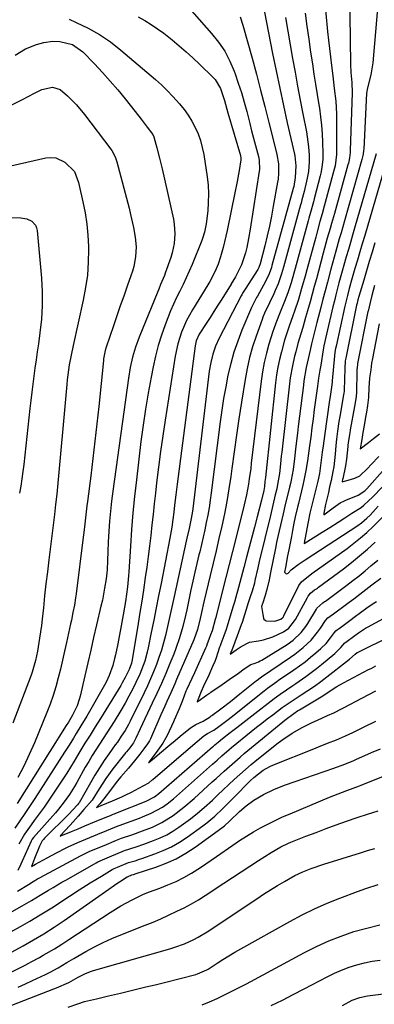
# Model space of a CAD drawing. Units: inches. Extents: x 1852097 to 1857390, y 405363 to 410783.
# Drawn here: x 1852587 to 1852718, y 407007 to 407371 of the extents above; entities that cross this region are included whole.
import ezdxf

# ---------------------------------------------------------------- set-up
doc = ezdxf.new("R2010")
doc.units = ezdxf.units.IN
doc.header["$MEASUREMENT"] = 0
doc.layers.add('7', color=7, linetype='Continuous')
doc.layers.add('8', color=7, linetype='Continuous')

msp = doc.modelspace()

# ---------------------------------------------------------------- linework, layer by layer
at = {"layer": '7', "color": 18}
for points in [[(1852675.23, 407384.79, 1856), (1852680.45, 407358.1, 1856), (1852681.73, 407351.68, 1856), (1852683.05, 407345.27, 1856), (1852684.44, 407338.87, 1856), (1852685.86, 407332.48, 1856), (1852688.49, 407320.93, 1856), (1852688.61, 407320.32, 1856), (1852688.93, 407317.83, 1856), (1852688.96, 407316.58, 1856), (1852688.77, 407312.31, 1856), (1852688.2, 407309.03, 1856), (1852687.99, 407308.26, 1856), (1852680.19, 407279.88, 1856), (1852679.97, 407279.11, 1856), (1852679.18, 407276.86, 1856), (1852677.81, 407273.98, 1856), (1852674.83, 407268.6, 1856), (1852674.55, 407268.08, 1856), (1852673.98, 407267.04, 1856), (1852672.92, 407264.93, 1856), (1852672.69, 407264.39, 1856), (1852669.15, 407256.03, 1856), (1852667.57, 407251.97, 1856), (1852666.16, 407247.86, 1856), (1852664.99, 407243.68, 1856), (1852663.97, 407239.44, 1856), (1852663.14, 407235.16, 1856), (1852662.37, 407230.86, 1856), (1852661.7, 407226.55, 1856), (1852661.1, 407222.23, 1856), (1852657.8, 407196.04, 1856), (1852657.42, 407193.3, 1856), (1852657, 407190.56, 1856), (1852656.51, 407187.83, 1856), (1852655.98, 407185.11, 1856), (1852655.41, 407182.4, 1856), (1852654.81, 407179.69, 1856), (1852654.19, 407176.99, 1856), (1852653.55, 407174.29, 1856), (1852653.3, 407173.22, 1856), (1852652.53, 407169.99, 1856), (1852651.78, 407166.75, 1856), (1852651.05, 407163.51, 1856), (1852650.34, 407160.27, 1856), (1852648.78, 407152.95, 1856), (1852648.32, 407150.87, 1856), (1852647.31, 407146.73, 1856), (1852646.16, 407142.63, 1856), (1852644.79, 407138.6, 1856), (1852644.02, 407136.61, 1856), (1852642.6, 407133.13, 1856), (1852641.05, 407129.42, 1856), (1852639.46, 407125.74, 1856), (1852637.8, 407122.08, 1856), (1852636.1, 407118.45, 1856), (1852631.59, 407109, 1856), (1852630, 407105.6, 1856), (1852629.18, 407103.84, 1856), (1852628.85, 407103.34, 1856), (1852627.85, 407102.05, 1856), (1852626.56, 407100.51, 1856), (1852626.22, 407100.12, 1856), (1852626.01, 407099.86, 1856), (1852625.9, 407099.72, 1856), (1852621.55, 407094.22, 1856), (1852618.91, 407090.65, 1856), (1852616.5, 407086.92, 1856), (1852613.89, 407082.68, 1856), (1852610.9, 407079.28, 1856), (1852608.71, 407076.83, 1856), (1852605.78, 407073.56, 1856), (1852603.84, 407071.39, 1856), (1852602.39, 407069.77, 1856), (1852602.25, 407069.62, 1856), (1852602.18, 407069.54, 1856), (1852602.09, 407069.43, 1856), (1852602.41, 407069.56, 1856), (1852606.27, 407071.15, 1856), (1852608.72, 407072.17, 1856), (1852611.25, 407073.22, 1856), (1852614.83, 407074.71, 1856), (1852618.66, 407076.29, 1856), (1852620.65, 407077.12, 1856), (1852621.64, 407077.52, 1856), (1852622.14, 407077.72, 1856), (1852622.63, 407077.92, 1856), (1852633.86, 407082.39, 1856), (1852636.9, 407083.92, 1856), (1852638.49, 407085.15, 1856), (1852658.29, 407102.36, 1856), (1852658.59, 407102.62, 1856), (1852659.18, 407103.13, 1856), (1852660.38, 407104.15, 1856), (1852661.97, 407105.43, 1856), (1852664.83, 407107.69, 1856), (1852667.23, 407109.53, 1856), (1852670.59, 407112.11, 1856), (1852673.94, 407114.71, 1856), (1852679.91, 407119.34, 1856), (1852681.02, 407120.18, 1856), (1852683.28, 407121.83, 1856), (1852685.57, 407123.42, 1856), (1852687.88, 407124.99, 1856), (1852689.04, 407125.78, 1856), (1852692.74, 407128.31, 1856), (1852696.62, 407131.21, 1856), (1852698.51, 407132.73, 1856), (1852703.4, 407136.77, 1856), (1852705.53, 407138.98, 1856), (1852707.03, 407140.69, 1856), (1852707.41, 407140.95, 1856), (1852710.73, 407143.41, 1856), (1852712.04, 407144.37, 1856), (1852714.73, 407146.16, 1856), (1852715.44, 407146.56, 1856), (1852731.56, 407155.27, 1856)], [(1852708.76, 407381.48, 1848), (1852709.09, 407353.98, 1848), (1852709.23, 407351.07, 1848), (1852709.58, 407347.39, 1848), (1852709.72, 407343.49, 1848), (1852709.02, 407322.27, 1848), (1852708.99, 407321.6, 1848), (1852708.77, 407319.58, 1848), (1852708.52, 407318.25, 1848), (1852708.37, 407317.59, 1848), (1852708.2, 407316.94, 1848), (1852703.21, 407299.04, 1848), (1852702.18, 407295.39, 1848), (1852701.65, 407293.56, 1848), (1852700.6, 407289.91, 1848), (1852699.58, 407286.25, 1848), (1852699.08, 407284.42, 1848), (1852697.34, 407277.83, 1848), (1852696.58, 407274.98, 1848), (1852695.8, 407272.12, 1848), (1852695.01, 407269.27, 1848), (1852694.22, 407266.42, 1848), (1852693.3, 407263.18, 1848), (1852692.6, 407260.73, 1848), (1852691.53, 407257.07, 1848), (1852690.8, 407254.63, 1848), (1852689.79, 407251.15, 1848), (1852688.95, 407248.01, 1848), (1852688.55, 407246.42, 1848), (1852687.74, 407242.93, 1848), (1852686.94, 407238.44, 1848), (1852686.64, 407236.18, 1848), (1852683.78, 407211.05, 1848), (1852683.62, 407209.6, 1848), (1852683.3, 407206.69, 1848), (1852682.93, 407203.13, 1848), (1852682.28, 407199.13, 1848), (1852681.93, 407197.55, 1848), (1852681.41, 407195.31, 1848), (1852680.51, 407191.5, 1848), (1852679.6, 407187.7, 1848), (1852675.49, 407170.7, 1848), (1852674.95, 407168.36, 1848), (1852673.93, 407163.67, 1848), (1852673.75, 407162.73, 1848), (1852672.9, 407159.77, 1848), (1852672.21, 407157.75, 1848), (1852671.7, 407156.22, 1848), (1852671.46, 407155.45, 1848), (1852669.16, 407148.27, 1848), (1852668.87, 407147.4, 1848), (1852667.42, 407143.29, 1848), (1852665.61, 407138.65, 1848), (1852664.76, 407136.55, 1848), (1852666.96, 407138.1, 1848), (1852668.83, 407139.41, 1848), (1852671.94, 407140.95, 1848), (1852675.24, 407141.46, 1848), (1852677.04, 407141.82, 1848), (1852680.51, 407142.92, 1848), (1852684.5, 407144.85, 1848), (1852686.44, 407146.19, 1848), (1852688.85, 407149.31, 1848), (1852693.33, 407157.48, 1848), (1852693.57, 407157.9, 1848), (1852694.46, 407159.05, 1848), (1852695.9, 407160.22, 1848), (1852696.66, 407160.7, 1848), (1852697.03, 407160.95, 1848), (1852697.39, 407161.21, 1848), (1852706.54, 407168.02, 1848), (1852709.56, 407170.35, 1848), (1852712.52, 407172.76, 1848), (1852715.38, 407175.27, 1848), (1852718.19, 407177.86, 1848)], [(1852719.37, 407377.45, 1846), (1852717.4, 407354.66, 1846), (1852716.67, 407350.14, 1846), (1852715.35, 407345.34, 1846), (1852715.07, 407343.45, 1846), (1852714, 407322.82, 1846), (1852713.97, 407322.33, 1846), (1852713.79, 407320.88, 1846), (1852713.61, 407319.92, 1846), (1852713.49, 407319.45, 1846), (1852713.37, 407318.97, 1846), (1852706.93, 407296.34, 1846), (1852705.65, 407291.88, 1846), (1852705, 407289.65, 1846), (1852703.7, 407285.19, 1846), (1852702.46, 407280.72, 1846), (1852701.86, 407278.47, 1846), (1852700.61, 407273.67, 1846), (1852699.8, 407270.58, 1846), (1852698.99, 407267.48, 1846), (1852698.18, 407264.38, 1846), (1852696.75, 407258.9, 1846), (1852696.5, 407257.92, 1846), (1852696, 407255.96, 1846), (1852695.27, 407253.01, 1846), (1852694.81, 407251.04, 1846), (1852694.26, 407248.68, 1846), (1852693.54, 407245.46, 1846), (1852692.85, 407242.24, 1846), (1852692, 407237.38, 1846), (1852691.77, 407235.75, 1846), (1852689.91, 407220.51, 1846), (1852689.61, 407218.1, 1846), (1852689.05, 407213.26, 1846), (1852688.53, 407208.65, 1846), (1852688, 407204.7, 1846), (1852687.29, 407200.77, 1846), (1852687.01, 407199.47, 1846), (1852686.71, 407198.18, 1846), (1852685, 407191.1, 1846), (1852684.33, 407188.32, 1846), (1852683.32, 407184.12, 1846), (1852682.35, 407179.91, 1846), (1852681.9, 407177.79, 1846), (1852681.46, 407175.68, 1846), (1852679.65, 407166.65, 1846), (1852679.11, 407163.93, 1846), (1852678.33, 407160.35, 1846), (1852677.69, 407158.14, 1846), (1852676.7, 407155.17, 1846), (1852676.63, 407154.97, 1846), (1852676.56, 407154.77, 1846), (1852676.49, 407154.56, 1846), (1852676.35, 407154.16, 1846), (1852676.88, 407151.16, 1846), (1852677.1, 407149.89, 1846), (1852677.24, 407149.51, 1846), (1852677.65, 407149.05, 1846), (1852678.02, 407148.89, 1846), (1852681.2, 407148.72, 1846), (1852683.51, 407149.45, 1846), (1852684.3, 407150.24, 1846), (1852684.42, 407150.44, 1846), (1852684.53, 407150.64, 1846), (1852690.11, 407161.84, 1846), (1852691.04, 407163.28, 1846), (1852694.9, 407166.26, 1846), (1852707.87, 407175.56, 1846), (1852710.37, 407177.44, 1846), (1852712.81, 407179.41, 1846), (1852715.16, 407181.48, 1846), (1852717.45, 407183.63, 1846), (1852721.1, 407187.24, 1846)], [(1852692.45, 407372.98, 1852), (1852693.08, 407368.18, 1852), (1852693.75, 407363.38, 1852), (1852694.45, 407358.58, 1852), (1852695.1, 407354.26, 1852), (1852695.68, 407350.48, 1852), (1852696.26, 407346.71, 1852), (1852696.85, 407342.94, 1852), (1852697.44, 407339.17, 1852), (1852697.66, 407337.84, 1852), (1852698.09, 407334.73, 1852), (1852698.45, 407331.61, 1852), (1852698.68, 407328.48, 1852), (1852698.84, 407325.35, 1852), (1852698.96, 407321.16, 1852), (1852698.94, 407319.07, 1852), (1852698.6, 407315.96, 1852), (1852698.2, 407313.91, 1852), (1852697.96, 407312.89, 1852), (1852695.78, 407304.43, 1852), (1852695.51, 407303.41, 1852), (1852694.38, 407299.37, 1852), (1852693.81, 407297.34, 1852), (1852693.53, 407296.33, 1852), (1852688.8, 407278.8, 1852), (1852688.3, 407277.01, 1852), (1852687.23, 407273.46, 1852), (1852686.02, 407269.85, 1852), (1852684.8, 407266.54, 1852), (1852683.22, 407262.64, 1852), (1852681.58, 407258.62, 1852), (1852680.84, 407256.58, 1852), (1852680.51, 407255.55, 1852), (1852679.07, 407250.9, 1852), (1852678.13, 407247.51, 1852), (1852677.32, 407244.1, 1852), (1852676.68, 407240.65, 1852), (1852676.18, 407237.18, 1852), (1852672.59, 407206.95, 1852), (1852672.35, 407205.02, 1852), (1852671.82, 407201.15, 1852), (1852671.54, 407199.21, 1852), (1852670.85, 407195.37, 1852), (1852669.98, 407191.57, 1852), (1852666.82, 407179.2, 1852), (1852665.6, 407174.42, 1852), (1852664.39, 407169.63, 1852), (1852663.18, 407164.85, 1852), (1852661.98, 407160.06, 1852), (1852659.5, 407150.11, 1852), (1852659.3, 407149.32, 1852), (1852658.15, 407145.18, 1852), (1852657.58, 407143.66, 1852), (1852656.96, 407141.92, 1852), (1852656.35, 407140.31, 1852), (1852656.02, 407139.52, 1852), (1852655.68, 407138.73, 1852), (1852651.69, 407129.73, 1852), (1852650.71, 407127.57, 1852), (1852648.77, 407123.6, 1852), (1852648.43, 407122.86, 1852), (1852647.17, 407119.5, 1852), (1852645.97, 407116.38, 1852), (1852644.13, 407112.24, 1852), (1852643.86, 407111.63, 1852), (1852641.54, 407106.57, 1852), (1852641.13, 407105.73, 1852), (1852639.93, 407103.75, 1852), (1852637.48, 407100.35, 1852), (1852634.85, 407096.73, 1852), (1852634.74, 407096.59, 1852), (1852634.85, 407096.66, 1852), (1852636.9, 407098.36, 1852), (1852638.74, 407099.9, 1852), (1852642.52, 407103.1, 1852), (1852644.53, 407104.78, 1852), (1852646.39, 407106.34, 1852), (1852650.14, 407109.4, 1852), (1852652.13, 407110.58, 1852), (1852654.88, 407111.85, 1852), (1852657.43, 407113.51, 1852), (1852657.81, 407113.78, 1852), (1852658, 407113.92, 1852), (1852661.38, 407116.44, 1852), (1852664.91, 407119.13, 1852), (1852668.39, 407121.88, 1852), (1852674.55, 407126.86, 1852), (1852674.76, 407127.03, 1852), (1852675.85, 407127.84, 1852), (1852676.3, 407128.15, 1852), (1852687.08, 407135.46, 1852), (1852688.67, 407136.59, 1852), (1852691.72, 407139.03, 1852), (1852694.63, 407141.78, 1852), (1852697.01, 407144.62, 1852), (1852698.09, 407146.14, 1852), (1852699.98, 407149.01, 1852), (1852700.79, 407149.95, 1852), (1852701.7, 407150.6, 1852), (1852702.17, 407150.92, 1852), (1852702.4, 407151.08, 1852), (1852708.65, 407155.73, 1852), (1852710.33, 407156.99, 1852), (1852713.66, 407159.55, 1852), (1852716.97, 407162.14, 1852), (1852720.35, 407164.61, 1852)], [(1852605.42, 407370.66, 1864), (1852608.04, 407369.53, 1864), (1852612.43, 407367.41, 1864), (1852616.66, 407365.04, 1864), (1852620.67, 407362.29, 1864), (1852624.51, 407359.29, 1864), (1852637.21, 407348.45, 1864), (1852639.44, 407346.46, 1864), (1852641.6, 407344.4, 1864), (1852643.68, 407342.25, 1864), (1852646.16, 407339.49, 1864), (1852647.8, 407337.44, 1864), (1852649.33, 407335.32, 1864), (1852650.69, 407333.09, 1864), (1852651.93, 407330.78, 1864), (1852652.98, 407328.38, 1864), (1852653.87, 407325.93, 1864), (1852654.53, 407323.41, 1864), (1852655.04, 407320.84, 1864), (1852656.28, 407312.6, 1864), (1852656.63, 407309.45, 1864), (1852656.81, 407306.29, 1864), (1852656.74, 407303.14, 1864), (1852656.5, 407299.98, 1864), (1852655.96, 407295.23, 1864), (1852655.36, 407292.12, 1864), (1852654.63, 407289.86, 1864), (1852654.34, 407289.13, 1864), (1852650.73, 407280.25, 1864), (1852649.68, 407277.77, 1864), (1852648.59, 407275.3, 1864), (1852647.44, 407272.86, 1864), (1852646.24, 407270.44, 1864), (1852645.06, 407268.02, 1864), (1852643.92, 407265.58, 1864), (1852642.86, 407263.1, 1864), (1852641.85, 407260.59, 1864), (1852640.87, 407258.05, 1864), (1852639.51, 407254.23, 1864), (1852638.29, 407250.37, 1864), (1852637.27, 407246.45, 1864), (1852636.39, 407242.49, 1864), (1852635.64, 407238.7, 1864), (1852634.56, 407232.8, 1864), (1852633.56, 407226.89, 1864), (1852632.7, 407220.96, 1864), (1852631.92, 407215.02, 1864), (1852630.24, 407200.85, 1864), (1852629.57, 407194.75, 1864), (1852628.96, 407188.63, 1864), (1852628.46, 407182.51, 1864), (1852628.02, 407176.38, 1864), (1852627.42, 407166.86, 1864), (1852627.32, 407165.49, 1864), (1852626.96, 407161.39, 1864), (1852626.63, 407158.67, 1864), (1852626.21, 407155.95, 1864), (1852625.39, 407151.08, 1864), (1852624.92, 407148.39, 1864), (1852624.43, 407145.69, 1864), (1852623.89, 407143.01, 1864), (1852623.33, 407140.33, 1864), (1852622.47, 407136.32, 1864), (1852622.18, 407134.98, 1864), (1852621.54, 407132.32, 1864), (1852620.17, 407128.63, 1864), (1852619.06, 407126.26, 1864), (1852618.44, 407125.11, 1864), (1852611.93, 407113.74, 1864), (1852609.73, 407110.07, 1864), (1852608.04, 407107.34, 1864), (1852607.01, 407105.64, 1864), (1852605.41, 407103.03, 1864), (1852603.78, 407100.44, 1864), (1852592.82, 407083.35, 1864), (1852591.62, 407081.5, 1864), (1852589.16, 407077.86, 1864), (1852587.22, 407075.1, 1864), (1852585.44, 407072.43, 1864)], [(1852630.93, 407371.6, 1862), (1852633.36, 407370.23, 1862), (1852635.72, 407368.73, 1862), (1852638.04, 407367.17, 1862), (1852640.29, 407365.52, 1862), (1852643.4, 407363.07, 1862), (1852646, 407360.9, 1862), (1852648.56, 407358.69, 1862), (1852651.05, 407356.41, 1862), (1852653.51, 407354.09, 1862), (1852658.44, 407349.32, 1862), (1852659.27, 407348.41, 1862), (1852661.22, 407345.12, 1862), (1852662.67, 407340.7, 1862), (1852663.92, 407336.21, 1862), (1852668.57, 407320.39, 1862), (1852668.63, 407320.18, 1862), (1852668.71, 407319.74, 1862), (1852668.73, 407318.86, 1862), (1852668.09, 407314.93, 1862), (1852667.36, 407310.8, 1862), (1852666.55, 407306.67, 1862), (1852663.66, 407292.72, 1862), (1852663.21, 407290.63, 1862), (1852662.2, 407286.48, 1862), (1852661.26, 407283.01, 1862), (1852660.39, 407280.34, 1862), (1852659.29, 407277.75, 1862), (1852657.33, 407274.02, 1862), (1852656.61, 407272.8, 1862), (1852650.94, 407263.57, 1862), (1852648.71, 407259.54, 1862), (1852646.88, 407255.32, 1862), (1852645.46, 407250.95, 1862), (1852644.51, 407246.45, 1862), (1852640.8, 407222.83, 1862), (1852639.93, 407217.06, 1862), (1852639.11, 407211.28, 1862), (1852638.37, 407205.49, 1862), (1852637.67, 407199.7, 1862), (1852637.23, 407195.87, 1862), (1852636.8, 407191.98, 1862), (1852636.36, 407188.09, 1862), (1852635.93, 407184.2, 1862), (1852635.51, 407180.31, 1862), (1852635.07, 407176.43, 1862), (1852634.6, 407172.54, 1862), (1852634.08, 407168.67, 1862), (1852633.52, 407164.79, 1862), (1852632.83, 407160.19, 1862), (1852632.19, 407156.08, 1862), (1852631.54, 407151.97, 1862), (1852630.87, 407147.86, 1862), (1852628.65, 407134.48, 1862), (1852628.39, 407133.26, 1862), (1852627.61, 407130.89, 1862), (1852626.11, 407127.91, 1862), (1852625.01, 407125.97, 1862), (1852624.44, 407125.01, 1862), (1852616.94, 407112.78, 1862), (1852615.07, 407109.74, 1862), (1852613.16, 407106.73, 1862), (1852611.26, 407103.71, 1862), (1852609.42, 407100.65, 1862), (1852607.27, 407097.04, 1862), (1852605.92, 407094.83, 1862), (1852604.53, 407092.65, 1862), (1852603.12, 407090.47, 1862), (1852599.69, 407085.29, 1862), (1852597.96, 407082.72, 1862), (1852596.2, 407080.18, 1862), (1852594.41, 407077.66, 1862), (1852592.58, 407075.17, 1862), (1852591.43, 407073.62, 1862), (1852589.02, 407070.13, 1862), (1852586.87, 407066.47, 1862)], [(1852668.45, 407371.62, 1858), (1852669.45, 407368.52, 1858), (1852672.84, 407356.28, 1858), (1852674.45, 407350.38, 1858), (1852676.03, 407344.47, 1858), (1852677.55, 407338.55, 1858), (1852679.05, 407332.62, 1858), (1852681.57, 407322.42, 1858), (1852681.96, 407320.75, 1858), (1852682.58, 407317.36, 1858), (1852682.64, 407313.98, 1858), (1852682.44, 407311.73, 1858), (1852682.27, 407310.62, 1858), (1852680.67, 407301.71, 1858), (1852679.97, 407298.05, 1858), (1852679.23, 407294.4, 1858), (1852678.4, 407290.77, 1858), (1852677.53, 407287.14, 1858), (1852675.86, 407280.47, 1858), (1852675.37, 407279.12, 1858), (1852675.09, 407278.61, 1858), (1852674.94, 407278.37, 1858), (1852670.29, 407271.17, 1858), (1852669.37, 407269.67, 1858), (1852669.03, 407269.05, 1858), (1852668.86, 407268.74, 1858), (1852660.71, 407253.02, 1858), (1852659.4, 407250.14, 1858), (1852658.37, 407247.14, 1858), (1852657.61, 407244.06, 1858), (1852657.11, 407240.93, 1858), (1852651, 407190.16, 1858), (1852650.88, 407189.25, 1858), (1852650.42, 407186.54, 1858), (1852649.64, 407182.95, 1858), (1852648.8, 407179.34, 1858), (1852648.57, 407178.26, 1858), (1852644.18, 407157.8, 1858), (1852643.46, 407154.49, 1858), (1852642.72, 407151.18, 1858), (1852641.96, 407147.88, 1858), (1852641.18, 407144.58, 1858), (1852640.92, 407143.5, 1858), (1852640.21, 407140.76, 1858), (1852639.43, 407138.05, 1858), (1852638.55, 407135.37, 1858), (1852637.59, 407132.71, 1858), (1852636.55, 407130.08, 1858), (1852635.46, 407127.48, 1858), (1852634.29, 407124.9, 1858), (1852633.08, 407122.35, 1858), (1852627.88, 407111.82, 1858), (1852627.29, 407110.68, 1858), (1852626.03, 407108.45, 1858), (1852624.65, 407106.28, 1858), (1852623.21, 407104.16, 1858), (1852622.46, 407103.11, 1858), (1852620.21, 407099.98, 1858), (1852618.37, 407097.34, 1858), (1852616.6, 407094.67, 1858), (1852614.91, 407091.93, 1858), (1852613.29, 407089.16, 1858), (1852609.12, 407081.76, 1858), (1852608.92, 407081.44, 1858), (1852608.51, 407080.98, 1858), (1852605.25, 407077.42, 1858), (1852596.53, 407068.87, 1858), (1852596.37, 407068.72, 1858), (1852596.07, 407068.4, 1858), (1852595.52, 407067.73, 1858), (1852594.49, 407065.73, 1858), (1852592.68, 407061.15, 1858), (1852591.53, 407058.21, 1858), (1852592.99, 407059.08, 1858), (1852595.69, 407060.61, 1858), (1852597.58, 407061.58, 1858), (1852598.68, 407062.16, 1858), (1852603.88, 407064.88, 1858), (1852605.04, 407065.47, 1858), (1852608.64, 407067.09, 1858), (1852613.02, 407068.91, 1858), (1852616.05, 407070.17, 1858), (1852619.29, 407071.51, 1858), (1852622.23, 407072.72, 1858), (1852623.85, 407073.36, 1858), (1852631.34, 407076.13, 1858), (1852632.44, 407076.55, 1858), (1852635.73, 407077.87, 1858), (1852639.84, 407080.14, 1858), (1852641.57, 407081.38, 1858), (1852643.91, 407083.23, 1858), (1852645.04, 407084.21, 1858), (1852658.23, 407095.95, 1858), (1852659.99, 407097.51, 1858), (1852661.75, 407099.08, 1858), (1852664.42, 407101.38, 1858), (1852665.33, 407102.13, 1858), (1852672.5, 407108.01, 1858), (1852674.46, 407109.6, 1858), (1852676.44, 407111.17, 1858), (1852678.44, 407112.72, 1858), (1852680.46, 407114.24, 1858), (1852684.01, 407116.86, 1858), (1852687.26, 407119.13, 1858), (1852691.02, 407121.59, 1858), (1852693.43, 407123.18, 1858), (1852695.82, 407124.79, 1858), (1852698.15, 407126.48, 1858), (1852699.3, 407127.36, 1858), (1852708.73, 407134.72, 1858), (1852710.87, 407136.59, 1858), (1852711.61, 407137.11, 1858), (1852712, 407137.34, 1858), (1852712.21, 407137.45, 1858), (1852735.84, 407149.14, 1858)], [(1852685.21, 407371.3, 1854), (1852687.82, 407356.25, 1854), (1852688.73, 407351.11, 1854), (1852689.65, 407345.99, 1854), (1852690.61, 407340.87, 1854), (1852691.59, 407335.75, 1854), (1852692.88, 407329.15, 1854), (1852693.19, 407327.33, 1854), (1852693.66, 407323.67, 1854), (1852693.88, 407320.58, 1854), (1852693.93, 407318.14, 1854), (1852693.63, 407314.51, 1854), (1852693.22, 407312.11, 1854), (1852692.97, 407310.92, 1854), (1852692.07, 407307.12, 1854), (1852691.26, 407304.1, 1854), (1852690.92, 407302.9, 1854), (1852690.76, 407302.3, 1854), (1852684.5, 407279.32, 1854), (1852683.75, 407276.79, 1854), (1852682.43, 407273.06, 1854), (1852681.41, 407270.62, 1854), (1852680.86, 407269.42, 1854), (1852679.28, 407266.09, 1854), (1852677.5, 407262.32, 1854), (1852676.86, 407260.78, 1854), (1852676.57, 407260, 1854), (1852674.34, 407253.79, 1854), (1852673.06, 407249.88, 1854), (1852671.93, 407245.92, 1854), (1852671.03, 407241.91, 1854), (1852670.28, 407237.86, 1854), (1852668.96, 407229.46, 1854), (1852668.03, 407223.37, 1854), (1852667.12, 407217.27, 1854), (1852666.25, 407211.17, 1854), (1852665.4, 407205.06, 1854), (1852665, 407202.1, 1854), (1852664.31, 407197.48, 1854), (1852663.54, 407192.88, 1854), (1852662.66, 407188.3, 1854), (1852661.69, 407183.74, 1854), (1852660.66, 407179.19, 1854), (1852659.61, 407174.64, 1854), (1852658.54, 407170.09, 1854), (1852657.45, 407165.55, 1854), (1852655.24, 407156.4, 1854), (1852654.85, 407154.73, 1854), (1852654.46, 407153.07, 1854), (1852653.73, 407149.74, 1854), (1852652.76, 407145.62, 1854), (1852651.4, 407141.8, 1854), (1852645.05, 407127.19, 1854), (1852644.34, 407125.56, 1854), (1852642.89, 407122.3, 1854), (1852641.44, 407119.06, 1854), (1852640.71, 407117.44, 1854), (1852639.28, 407114.18, 1854), (1852635.38, 407105.29, 1854), (1852635.27, 407105.05, 1854), (1852635.03, 407104.58, 1854), (1852634.33, 407103.46, 1854), (1852632.99, 407101.6, 1854), (1852631.53, 407099.65, 1854), (1852629.56, 407097.25, 1854), (1852627.3, 407094.56, 1854), (1852624.53, 407091.27, 1854), (1852623.2, 407089.7, 1854), (1852621.03, 407086.91, 1854), (1852618.28, 407083.16, 1854), (1852617.17, 407081.91, 1854), (1852616.73, 407081.42, 1854), (1852616.51, 407081.17, 1854), (1852615.5, 407080.03, 1854), (1852617.2, 407080.74, 1854), (1852621.41, 407082.5, 1854), (1852624.86, 407083.99, 1854), (1852626.12, 407084.56, 1854), (1852628.43, 407085.71, 1854), (1852631.17, 407087.19, 1854), (1852634.76, 407089.16, 1854), (1852635.97, 407090.06, 1854), (1852636.21, 407090.27, 1854), (1852636.34, 407090.37, 1854), (1852651.86, 407103.7, 1854), (1852652.59, 407104.32, 1854), (1852655.1, 407106.43, 1854), (1852656.47, 407107.31, 1854), (1852658.72, 407108.57, 1854), (1852660.6, 407109.86, 1854), (1852664.08, 407112.43, 1854), (1852665.22, 407113.32, 1854), (1852677.28, 407123.06, 1854), (1852678.59, 407124.08, 1854), (1852681.96, 407126.5, 1854), (1852682.64, 407126.97, 1854), (1852688.29, 407130.79, 1854), (1852690.39, 407132.26, 1854), (1852692.44, 407133.79, 1854), (1852694.44, 407135.39, 1854), (1852696.39, 407137.05, 1854), (1852698.26, 407138.69, 1854), (1852700.13, 407140.54, 1854), (1852701.77, 407142.59, 1854), (1852703.19, 407144.56, 1854), (1852703.77, 407145.22, 1854), (1852704.41, 407145.68, 1854), (1852704.75, 407145.9, 1854), (1852704.91, 407146.02, 1854), (1852709.41, 407149.36, 1854), (1852710.55, 407150.22, 1854), (1852712.84, 407151.92, 1854), (1852715.14, 407153.62, 1854), (1852717.51, 407155.21, 1854), (1852718.72, 407155.96, 1854)], [(1852585.49, 407357.38, 1866), (1852589.31, 407359.71, 1866), (1852593.45, 407361.4, 1866), (1852596.17, 407362.16, 1866), (1852599.43, 407362.56, 1866), (1852602.01, 407362.49, 1866), (1852606.63, 407361.34, 1866), (1852610.51, 407358.61, 1866), (1852614.8, 407354.18, 1866), (1852617.74, 407351.06, 1866), (1852620.62, 407347.88, 1866), (1852623.39, 407344.61, 1866), (1852626.11, 407341.29, 1866), (1852629.76, 407336.68, 1866), (1852632.01, 407333.8, 1866), (1852634.23, 407330.89, 1866), (1852636.29, 407328.14, 1866), (1852636.7, 407327.37, 1866), (1852637.8, 407323.31, 1866), (1852638.78, 407319.43, 1866), (1852639.69, 407315.53, 1866), (1852643.89, 407296.92, 1866), (1852644.21, 407295.15, 1866), (1852644.45, 407291.59, 1866), (1852644.16, 407288.01, 1866), (1852643.41, 407284.5, 1866), (1852642.88, 407282.78, 1866), (1852640.87, 407277.02, 1866), (1852640.56, 407276.16, 1866), (1852639.17, 407272.81, 1866), (1852638.45, 407271.13, 1866), (1852638.11, 407270.29, 1866), (1852631.23, 407253.48, 1866), (1852629.87, 407249.81, 1866), (1852628.77, 407246.06, 1866), (1852627.9, 407242.24, 1866), (1852627.26, 407238.38, 1866), (1852621.49, 407196.61, 1866), (1852621.03, 407192.93, 1866), (1852620.63, 407189.25, 1866), (1852620.32, 407185.55, 1866), (1852620.07, 407181.85, 1866), (1852619.85, 407177.83, 1866), (1852619.69, 407174.44, 1866), (1852619.58, 407171.04, 1866), (1852619.4, 407167.65, 1866), (1852619.03, 407164.28, 1866), (1852618.52, 407160.92, 1866), (1852617.68, 407156.48, 1866), (1852617.18, 407154.27, 1866), (1852615.53, 407147.37, 1866), (1852614.43, 407142.69, 1866), (1852613.38, 407138, 1866), (1852612.33, 407133.31, 1866), (1852611.26, 407128.62, 1866), (1852609.52, 407121.07, 1866), (1852609.19, 407119.84, 1866), (1852608.35, 407117.46, 1866), (1852606.69, 407114.02, 1866), (1852605.16, 407111.51, 1866), (1852604.36, 407110.22, 1866), (1852586.31, 407081.46, 1866)], [(1852558.75, 407326.33, 1868), (1852588.69, 407341.36, 1868), (1852590.11, 407342.07, 1868), (1852592.95, 407343.51, 1868), (1852595.34, 407344.74, 1868), (1852599.29, 407345.62, 1868), (1852602.11, 407344.73, 1868), (1852604.82, 407342.38, 1868), (1852608.1, 407339.08, 1868), (1852611.08, 407335.51, 1868), (1852620.85, 407322.76, 1868), (1852621.22, 407322.23, 1868), (1852622.45, 407319.96, 1868), (1852623.07, 407318.11, 1868), (1852627.52, 407301, 1868), (1852628.1, 407298.64, 1868), (1852629.12, 407293.9, 1868), (1852629.75, 407290.33, 1868), (1852630.09, 407286.71, 1868), (1852629.9, 407283.09, 1868), (1852629.24, 407279.5, 1868), (1852628.75, 407277.75, 1868), (1852628.19, 407276.01, 1868), (1852626.83, 407272.21, 1868), (1852625.54, 407268.58, 1868), (1852624.26, 407264.94, 1868), (1852623, 407261.3, 1868), (1852621.76, 407257.66, 1868), (1852619.09, 407249.8, 1868), (1852618.73, 407248.59, 1868), (1852618.24, 407246.11, 1868), (1852618.16, 407245.49, 1868), (1852618.09, 407244.86, 1868), (1852616.33, 407227.85, 1868), (1852615.64, 407221.47, 1868), (1852614.94, 407215.09, 1868), (1852614.19, 407208.72, 1868), (1852613.41, 407202.35, 1868), (1852612.23, 407192.9, 1868), (1852612.02, 407191.25, 1868), (1852611.63, 407187.96, 1868), (1852611.25, 407184.67, 1868), (1852610.86, 407181.38, 1868), (1852610.65, 407179.73, 1868), (1852608.01, 407158.75, 1868), (1852607.82, 407157.36, 1868), (1852607.37, 407154.61, 1868), (1852606.83, 407151.87, 1868), (1852606.26, 407149.13, 1868), (1852605.96, 407147.77, 1868), (1852604.46, 407140.91, 1868), (1852603.72, 407137.62, 1868), (1852602.97, 407134.33, 1868), (1852602.2, 407131.05, 1868), (1852601.41, 407127.77, 1868), (1852600.54, 407124.52, 1868), (1852599.57, 407121.3, 1868), (1852598.46, 407118.13, 1868), (1852597.25, 407114.99, 1868), (1852592.65, 407103.84, 1868), (1852590.75, 407099.51, 1868), (1852588.74, 407095.23, 1868), (1852586.55, 407091.04, 1868)], [(1852723.76, 407323.06, 1842), (1852714.37, 407290.93, 1842), (1852713.48, 407287.9, 1842), (1852712.58, 407284.87, 1842), (1852711.69, 407281.84, 1842), (1852710.79, 407278.81, 1842), (1852709.75, 407275.34, 1842), (1852708.66, 407271.45, 1842), (1852707.99, 407268.83, 1842), (1852707.07, 407264.9, 1842), (1852703.8, 407250.15, 1842), (1852703.61, 407249.25, 1842), (1852703.38, 407247.89, 1842), (1852703.22, 407246.53, 1842), (1852702.4, 407237.4, 1842), (1852702.34, 407236.8, 1842), (1852702.12, 407235.02, 1842), (1852701.73, 407232.47, 1842), (1852701.27, 407229.33, 1842), (1852699.66, 407217.96, 1842), (1852699.03, 407213.38, 1842), (1852698.74, 407211.08, 1842), (1852698.12, 407206.18, 1842), (1852697.68, 407203.22, 1842), (1852697.1, 407200.29, 1842), (1852696.87, 407199.31, 1842), (1852696.64, 407198.35, 1842), (1852694.4, 407189.54, 1842), (1852694.18, 407188.59, 1842), (1852693.57, 407185.35, 1842), (1852693.08, 407182.83, 1842), (1852692.43, 407179.42, 1842), (1852692.24, 407178.4, 1842), (1852692.04, 407177.39, 1842), (1852695.38, 407179.47, 1842), (1852698.72, 407181.55, 1842), (1852701.51, 407183.28, 1842), (1852704.6, 407185.21, 1842), (1852707.08, 407186.77, 1842), (1852709.68, 407188.55, 1842), (1852713.09, 407190.62, 1842), (1852714.08, 407191.46, 1842), (1852717.32, 407194.55, 1842), (1852720.86, 407198.08, 1842)], [(1852718.56, 407321.02, 1844), (1852710.65, 407293.64, 1844), (1852709.88, 407291.01, 1844), (1852709.12, 407288.37, 1844), (1852708.35, 407285.74, 1844), (1852707.57, 407283.11, 1844), (1852706.67, 407280.03, 1844), (1852706.05, 407277.84, 1844), (1852704.88, 407273.45, 1844), (1852703.76, 407269.04, 1844), (1852703.21, 407266.84, 1844), (1852702.67, 407264.63, 1844), (1852700.25, 407254.55, 1844), (1852699.32, 407250.21, 1844), (1852699.07, 407248.75, 1844), (1852698.16, 407243.18, 1844), (1852697.84, 407241.23, 1844), (1852697.36, 407238.29, 1844), (1852696.93, 407235.35, 1844), (1852696.24, 407230.23, 1844), (1852695.78, 407226.81, 1844), (1852695.33, 407223.39, 1844), (1852694.89, 407219.96, 1844), (1852694.47, 407216.54, 1844), (1852694.07, 407213.34, 1844), (1852693.59, 407209.7, 1844), (1852693.32, 407207.88, 1844), (1852692.72, 407204.25, 1844), (1852691.99, 407200.64, 1844), (1852691.59, 407198.85, 1844), (1852689.98, 407192.14, 1844), (1852689.78, 407191.31, 1844), (1852688.73, 407187.18, 1844), (1852688.29, 407184.88, 1844), (1852687.77, 407182.18, 1844), (1852687.34, 407179.95, 1844), (1852686.98, 407178.11, 1844), (1852686.39, 407175.02, 1844), (1852685.97, 407172.86, 1844), (1852685.14, 407168.51, 1844), (1852684.8, 407166.8, 1844), (1852685.26, 407166.36, 1844), (1852685.71, 407166.18, 1844), (1852686.15, 407166.38, 1844), (1852687.32, 407167.6, 1844), (1852689.82, 407169.65, 1844), (1852692.42, 407171.29, 1844), (1852711.79, 407183.97, 1844), (1852713.19, 407184.97, 1844), (1852715.16, 407186.65, 1844), (1852716.38, 407187.86, 1844), (1852719.38, 407191.09, 1844)], [(1852551.51, 407298.84, 1872), (1852587.69, 407297.51, 1872), (1852589.79, 407297.13, 1872), (1852591.69, 407296.18, 1872), (1852593.07, 407294.69, 1872), (1852593.46, 407293.77, 1872), (1852593.69, 407292.76, 1872), (1852595.21, 407275.15, 1872), (1852595.47, 407270.12, 1872), (1852595.5, 407265.09, 1872), (1852595.2, 407260.07, 1872), (1852594.66, 407255.05, 1872), (1852594.09, 407250.98, 1872), (1852593.67, 407248.01, 1872), (1852593.25, 407245.03, 1872), (1852592.84, 407242.05, 1872), (1852592.43, 407239.08, 1872), (1852592.03, 407236.1, 1872), (1852591.65, 407233.12, 1872), (1852591.29, 407230.13, 1872), (1852590.96, 407227.15, 1872), (1852588.75, 407206.53, 1872), (1852588.42, 407203.87, 1872), (1852588.05, 407201.21, 1872), (1852587.6, 407198.56, 1872), (1852587.1, 407195.92, 1872)], [(1852718.04, 407272.48, 1838), (1852716.99, 407268.79, 1838), (1852716.34, 407266.29, 1838), (1852715.61, 407263.06, 1838), (1852715.57, 407262.87, 1838), (1852711.78, 407243.76, 1838), (1852711.75, 407243.63, 1838), (1852711.69, 407243.23, 1838), (1852711.58, 407242.39, 1838), (1852711.45, 407241.28, 1838), (1852711.43, 407240.95, 1838), (1852711.43, 407240.81, 1838), (1852711.43, 407240.66, 1838), (1852711.31, 407233.25, 1838), (1852711.18, 407231.41, 1838), (1852710.58, 407227.83, 1838), (1852709.05, 407219.24, 1838), (1852708.99, 407218.91, 1838), (1852708.91, 407218.42, 1838), (1852708.75, 407217.45, 1838), (1852708.32, 407214.6, 1838), (1852708.19, 407213.53, 1838), (1852708.14, 407213.11, 1838), (1852707.62, 407208.41, 1838), (1852707.26, 407206, 1838), (1852706.27, 407201.23, 1838), (1852706.22, 407201.03, 1838), (1852706.02, 407200.05, 1838), (1852706.92, 407200.33, 1838), (1852708.27, 407200.75, 1838), (1852710.7, 407201.5, 1838), (1852712.59, 407202.26, 1838), (1852715.41, 407205.07, 1838), (1852716.8, 407206.5, 1838), (1852719.54, 407209.39, 1838)], [(1852719.77, 407258.31, 1836), (1852717.09, 407244.91, 1836), (1852717.01, 407244.49, 1836), (1852716.91, 407243.86, 1836), (1852716.58, 407241.43, 1836), (1852716.19, 407238.48, 1836), (1852715.99, 407236.4, 1836), (1852715.91, 407235.05, 1836), (1852715.74, 407231.2, 1836), (1852715.38, 407228.23, 1836), (1852714.98, 407225.81, 1836), (1852714.67, 407223.98, 1836), (1852714.12, 407220.82, 1836), (1852713.7, 407218.31, 1836), (1852713.28, 407215.7, 1836), (1852712.74, 407212.21, 1836), (1852715.78, 407214.61, 1836), (1852717.67, 407216.11, 1836), (1852719.84, 407217.83, 1836)], [(1852584.39, 407041.62, 1862), (1852588.13, 407043.8, 1862), (1852591.51, 407045.77, 1862), (1852594.71, 407047.65, 1862), (1852597.89, 407049.55, 1862), (1852599.54, 407050.54, 1862), (1852602.78, 407052.44, 1862), (1852604.41, 407053.38, 1862), (1852615.38, 407059.62, 1862), (1852616, 407059.95, 1862), (1852620.35, 407061.85, 1862), (1852623.52, 407063.17, 1862), (1852624.94, 407063.75, 1862), (1852625.83, 407064.11, 1862), (1852630.1, 407065.51, 1862), (1852632.94, 407066.49, 1862), (1852636.55, 407067.81, 1862), (1852639.01, 407068.83, 1862), (1852641.4, 407069.98, 1862), (1852643.7, 407071.31, 1862), (1852645.93, 407072.77, 1862), (1852647.61, 407073.97, 1862), (1852650.2, 407075.89, 1862), (1852652.73, 407077.88, 1862), (1852655.17, 407079.98, 1862), (1852658.22, 407082.76, 1862), (1852660.23, 407084.66, 1862), (1852662.25, 407086.56, 1862), (1852664.27, 407088.46, 1862), (1852666.29, 407090.36, 1862), (1852668.33, 407092.23, 1862), (1852670.41, 407094.06, 1862), (1852672.53, 407095.84, 1862), (1852674.68, 407097.59, 1862), (1852682.54, 407103.8, 1862), (1852684.21, 407105.06, 1862), (1852687.68, 407107.4, 1862), (1852691.31, 407109.49, 1862), (1852695.04, 407111.38, 1862), (1852696.95, 407112.26, 1862), (1852700.7, 407113.92, 1862), (1852703.01, 407114.98, 1862), (1852706.03, 407116.51, 1862), (1852706.78, 407116.91, 1862), (1852713.33, 407120.39, 1862), (1852715.89, 407121.74, 1862), (1852718.46, 407123.09, 1862)], [(1852583.97, 407034.16, 1864), (1852587.46, 407036.09, 1864), (1852590.91, 407038.09, 1864), (1852594.82, 407040.42, 1864), (1852597.24, 407041.9, 1864), (1852599.65, 407043.42, 1864), (1852602.04, 407044.97, 1864), (1852609.18, 407049.65, 1864), (1852613.23, 407052.25, 1864), (1852617.33, 407054.75, 1864), (1852621.28, 407057.11, 1864), (1852622.02, 407057.48, 1864), (1852623.32, 407058.03, 1864), (1852627.36, 407059.69, 1864), (1852629.73, 407060.41, 1864), (1852631.38, 407060.95, 1864), (1852632.21, 407061.23, 1864), (1852636.98, 407062.88, 1864), (1852640.12, 407064.13, 1864), (1852643.17, 407065.55, 1864), (1852646.09, 407067.22, 1864), (1852648.92, 407069.07, 1864), (1852654.67, 407073.21, 1864), (1852656.23, 407074.38, 1864), (1852659.2, 407076.88, 1864), (1852662.01, 407079.57, 1864), (1852664.77, 407082.33, 1864), (1852666.13, 407083.71, 1864), (1852672.11, 407089.81, 1864), (1852673.5, 407091.13, 1864), (1852676.92, 407093.74, 1864), (1852679.4, 407095.15, 1864), (1852680.71, 407095.73, 1864), (1852695.67, 407101.69, 1864), (1852697.34, 407102.35, 1864), (1852700.68, 407103.68, 1864), (1852704.01, 407105.01, 1864), (1852707.3, 407106.44, 1864), (1852709.96, 407107.68, 1864), (1852714.22, 407109.73, 1864), (1852718.46, 407111.83, 1864)], [(1852584.14, 407026.68, 1866), (1852588.48, 407029.04, 1866), (1852592.35, 407031.2, 1866), (1852596.17, 407033.46, 1866), (1852599.92, 407035.83, 1866), (1852603.6, 407038.31, 1866), (1852623.43, 407052.22, 1866), (1852624, 407052.61, 1866), (1852626.81, 407054.4, 1866), (1852627.25, 407054.62, 1866), (1852628.49, 407055.13, 1866), (1852629.11, 407055.33, 1866), (1852630.09, 407055.62, 1866), (1852637.42, 407058.01, 1866), (1852641.24, 407059.45, 1866), (1852644.94, 407061.12, 1866), (1852648.47, 407063.13, 1866), (1852651.88, 407065.37, 1866), (1852661.71, 407072.51, 1866), (1852662.73, 407073.31, 1866), (1852664.61, 407075.12, 1866), (1852668.18, 407078.56, 1866), (1852670.72, 407080.66, 1866), (1852673.53, 407082.66, 1866), (1852677.09, 407084.86, 1866), (1852680.87, 407086.67, 1866), (1852684.78, 407088.22, 1866), (1852688.74, 407089.66, 1866), (1852703, 407094.58, 1866), (1852704.02, 407094.93, 1866), (1852706.05, 407095.67, 1866), (1852710.07, 407097.25, 1866), (1852711.06, 407097.68, 1866), (1852716.88, 407100.24, 1866), (1852720.16, 407101.66, 1866)], [(1852576.16, 407015.34, 1868), (1852588.24, 407021.39, 1868), (1852589.04, 407021.79, 1868), (1852590.62, 407022.63, 1868), (1852591.4, 407023.06, 1868), (1852594.5, 407024.74, 1868), (1852595.89, 407025.51, 1868), (1852599.99, 407027.92, 1868), (1852602.69, 407029.59, 1868), (1852605.36, 407031.31, 1868), (1852620.57, 407041.26, 1868), (1852624.55, 407043.73, 1868), (1852628.65, 407045.99, 1868), (1852632.88, 407048, 1868), (1852635.05, 407048.89, 1868), (1852638.82, 407050.28, 1868), (1852641.87, 407051.44, 1868), (1852644.86, 407052.74, 1868), (1852647.77, 407054.2, 1868), (1852650.58, 407055.85, 1868), (1852653.83, 407057.93, 1868), (1852657.78, 407060.56, 1868), (1852659.73, 407061.91, 1868), (1852665.79, 407066.17, 1868), (1852668.29, 407067.86, 1868), (1852670.81, 407069.49, 1868), (1852673.39, 407071.03, 1868), (1852676.01, 407072.51, 1868), (1852678.67, 407073.91, 1868), (1852681.36, 407075.26, 1868), (1852684.09, 407076.52, 1868), (1852686.85, 407077.72, 1868), (1852701.36, 407083.8, 1868), (1852704.59, 407085.1, 1868), (1852707.84, 407086.32, 1868), (1852712.46, 407088.01, 1868), (1852713.13, 407088.28, 1868), (1852730.71, 407095.42, 1868)], [(1852570.27, 407001.67, 1872), (1852599.76, 407013.12, 1872), (1852600.72, 407013.5, 1872), (1852605.27, 407015.47, 1872), (1852607.93, 407016.95, 1872), (1852608.78, 407017.42, 1872), (1852611.25, 407018.68, 1872), (1852613.35, 407019.52, 1872), (1852614.43, 407019.86, 1872), (1852642.58, 407027.93, 1872), (1852644.38, 407028.49, 1872), (1852647.92, 407029.8, 1872), (1852651.36, 407031.37, 1872), (1852653.03, 407032.24, 1872), (1852656.26, 407034.21, 1872), (1852674.56, 407046.39, 1872), (1852677.09, 407048.04, 1872), (1852679.64, 407049.65, 1872), (1852682.22, 407051.22, 1872), (1852684.82, 407052.75, 1872), (1852688.63, 407054.91, 1872), (1852691.6, 407056.33, 1872), (1852694.67, 407057.55, 1872), (1852699.37, 407059.14, 1872), (1852712.77, 407063.31, 1872), (1852715.46, 407064.12, 1872), (1852718.15, 407064.89, 1872)], [(1852605.12, 407006.4, 1874), (1852608.62, 407007.66, 1874), (1852611.1, 407008.49, 1874), (1852615.55, 407009.5, 1874), (1852619.99, 407010.52, 1874), (1852624.42, 407011.57, 1874), (1852626.87, 407012.16, 1874), (1852630.3, 407012.99, 1874), (1852633.73, 407013.83, 1874), (1852637.16, 407014.68, 1874), (1852640.59, 407015.54, 1874), (1852652.13, 407018.46, 1874), (1852652.73, 407018.63, 1874), (1852656.16, 407020.14, 1874), (1852656.7, 407020.46, 1874), (1852659.96, 407022.58, 1874), (1852662.12, 407023.96, 1874), (1852664.31, 407025.31, 1874), (1852666.52, 407026.62, 1874), (1852668.75, 407027.9, 1874), (1852686.84, 407038.02, 1874), (1852691.32, 407040.41, 1874), (1852695.87, 407042.66, 1874), (1852700.52, 407044.7, 1874), (1852705.23, 407046.62, 1874), (1852711.74, 407049.1, 1874), (1852714.75, 407050.19, 1874), (1852719.4, 407051.67, 1874)], [(1852654.43, 407007.28, 1876), (1852657.22, 407008.41, 1876), (1852659.97, 407009.63, 1876), (1852662.7, 407010.93, 1876), (1852665.4, 407012.27, 1876), (1852668.09, 407013.64, 1876), (1852670.76, 407015.05, 1876), (1852692.16, 407026.57, 1876), (1852696.6, 407028.79, 1876), (1852701.1, 407030.84, 1876), (1852705.72, 407032.63, 1876), (1852710.41, 407034.25, 1876), (1852715.18, 407035.57, 1876), (1852720, 407036.69, 1876)], [(1852679.96, 407006.96, 1878), (1852684.02, 407009, 1878), (1852688.06, 407011.08, 1878), (1852692.09, 407013.17, 1878), (1852700.55, 407017.6, 1878), (1852703.19, 407018.89, 1878), (1852705.88, 407020.07, 1878), (1852708.64, 407021.08, 1878), (1852711.44, 407021.98, 1878), (1852714.3, 407022.71, 1878), (1852717.17, 407023.32, 1878), (1852720.07, 407023.76, 1878)]]:
    msp.add_polyline3d(points, dxfattribs=at)
at = {"layer": '8', "color": 18}
for points in [[(1852646.97, 407377.98, 1860), (1852657.97, 407365.45, 1860), (1852660.5, 407362.23, 1860), (1852662.77, 407358.85, 1860), (1852664.64, 407355.25, 1860), (1852666.26, 407351.49, 1860), (1852666.59, 407350.6, 1860), (1852667.79, 407347.15, 1860), (1852668.92, 407343.67, 1860), (1852669.94, 407340.16, 1860), (1852670.9, 407336.63, 1860), (1852672.01, 407332.25, 1860), (1852672.7, 407329.53, 1860), (1852673.41, 407326.82, 1860), (1852674.12, 407324.11, 1860), (1852675.2, 407320.01, 1860), (1852675.48, 407318.68, 1860), (1852675.58, 407315.3, 1860), (1852675.49, 407314.62, 1860), (1852672.11, 407293.22, 1860), (1852671.53, 407289.85, 1860), (1852670.88, 407286.49, 1860), (1852670.44, 407284.54, 1860), (1852669, 407280.17, 1860), (1852666.79, 407275.75, 1860), (1852665.19, 407273.13, 1860), (1852665.13, 407273.03, 1860), (1852661.67, 407267.5, 1860), (1852660.25, 407265.23, 1860), (1852658.81, 407262.97, 1860), (1852657.36, 407260.72, 1860), (1852655.9, 407258.47, 1860), (1852653.35, 407254.53, 1860), (1852652.3, 407252.13, 1860), (1852651.98, 407250.86, 1860), (1852651.88, 407250.21, 1860), (1852645.26, 407199.25, 1860), (1852644.77, 407195.35, 1860), (1852644.33, 407191.44, 1860), (1852644.05, 407188.92, 1860), (1852643.69, 407186.16, 1860), (1852643.27, 407183.42, 1860), (1852642.8, 407180.68, 1860), (1852642.54, 407179.31, 1860), (1852639.31, 407162.62, 1860), (1852638.43, 407158.1, 1860), (1852637.54, 407153.59, 1860), (1852636.64, 407149.08, 1860), (1852635.73, 407144.58, 1860), (1852634.57, 407138.9, 1860), (1852634.2, 407137.24, 1860), (1852633.29, 407133.97, 1860), (1852632.75, 407132.35, 1860), (1852631.52, 407129.19, 1860), (1852630.08, 407126.11, 1860), (1852628.89, 407123.76, 1860), (1852627.49, 407121.09, 1860), (1852626.05, 407118.44, 1860), (1852624.54, 407115.83, 1860), (1852622.06, 407111.77, 1860), (1852620.73, 407109.65, 1860), (1852619.39, 407107.54, 1860), (1852618.02, 407105.44, 1860), (1852616.65, 407103.35, 1860), (1852615.28, 407101.25, 1860), (1852613.95, 407099.14, 1860), (1852612.66, 407096.99, 1860), (1852611.4, 407094.83, 1860), (1852608.23, 407089.23, 1860), (1852607.36, 407087.75, 1860), (1852605.55, 407084.87, 1860), (1852603.59, 407082.08, 1860), (1852601.49, 407079.39, 1860), (1852600.39, 407078.09, 1860), (1852592.33, 407068.92, 1860), (1852591.86, 407068.3, 1860), (1852591.48, 407067.62, 1860), (1852588.1, 407060.22, 1860), (1852587.58, 407059.07, 1860), (1852586.59, 407056.76, 1860)], [(1852699.45, 407379.59, 1850), (1852700.71, 407366.1, 1850), (1852701.02, 407362.99, 1850), (1852701.35, 407359.87, 1850), (1852701.71, 407356.76, 1850), (1852702.09, 407353.65, 1850), (1852702.58, 407349.77, 1850), (1852703.16, 407345.1, 1850), (1852703.69, 407340.44, 1850), (1852703.97, 407335.76, 1850), (1852704.01, 407333.41, 1850), (1852704.01, 407321.72, 1850), (1852703.99, 407320.86, 1850), (1852703.45, 407316.58, 1850), (1852703.05, 407314.91, 1850), (1852699.49, 407301.74, 1850), (1852698.71, 407298.89, 1850), (1852697.9, 407296.05, 1850), (1852696.7, 407291.79, 1850), (1852696.31, 407290.37, 1850), (1852693.08, 407278.3, 1850), (1852692.45, 407275.98, 1850), (1852691.12, 407271.37, 1850), (1852689.92, 407267.39, 1850), (1852688.51, 407263.04, 1850), (1852687.9, 407261.27, 1850), (1852686.56, 407257.45, 1850), (1852685.67, 407254.91, 1850), (1852684.86, 407252.33, 1850), (1852683.67, 407248.03, 1850), (1852682.97, 407245.21, 1850), (1852682.37, 407242.38, 1850), (1852681.9, 407239.52, 1850), (1852681.52, 407236.64, 1850), (1852677.78, 407201.74, 1850), (1852677.62, 407200.19, 1850), (1852677.41, 407198.35, 1850), (1852677.14, 407196.92, 1850), (1852676.29, 407193.38, 1850), (1852674.71, 407187.15, 1850), (1852673.76, 407183.43, 1850), (1852672.8, 407179.71, 1850), (1852671.84, 407176, 1850), (1852670.86, 407172.28, 1850), (1852669.87, 407168.53, 1850), (1852669.38, 407166.69, 1850), (1852668.89, 407164.86, 1850), (1852667.9, 407161.2, 1850), (1852666.87, 407157.54, 1850), (1852666.34, 407155.72, 1850), (1852665.8, 407153.9, 1850), (1852663.71, 407146.91, 1850), (1852663.29, 407145.64, 1850), (1852662.46, 407143.36, 1850), (1852661.34, 407140.41, 1850), (1852661.06, 407139.59, 1850), (1852660.92, 407139.18, 1850), (1852659.5, 407134.79, 1850), (1852659.14, 407133.84, 1850), (1852658.34, 407132, 1850), (1852656.88, 407128.78, 1850), (1852654.94, 407124.8, 1850), (1852654.05, 407122.79, 1850), (1852652.97, 407119.96, 1850), (1852652.77, 407119.42, 1850), (1852652.57, 407118.88, 1850), (1852653, 407119.19, 1850), (1852656.07, 407121.39, 1850), (1852656.85, 407121.94, 1850), (1852657.24, 407122.22, 1850), (1852657.63, 407122.49, 1850), (1852661.87, 407125.43, 1850), (1852664.47, 407127.24, 1850), (1852667.85, 407129.6, 1850), (1852669.99, 407131.1, 1850), (1852672.43, 407132.75, 1850), (1852673.97, 407133.24, 1850), (1852675.26, 407133.74, 1850), (1852675.88, 407134.05, 1850), (1852676.48, 407134.39, 1850), (1852685.79, 407140.17, 1850), (1852688.02, 407141.75, 1850), (1852690.98, 407144.57, 1850), (1852692.66, 407146.72, 1850), (1852693.4, 407147.86, 1850), (1852696.56, 407153.13, 1850), (1852696.77, 407153.46, 1850), (1852698.99, 407155.53, 1850), (1852699.6, 407155.93, 1850), (1852699.9, 407156.15, 1850), (1852707.75, 407161.99, 1850), (1852710.03, 407163.72, 1850), (1852712.29, 407165.49, 1850), (1852714.5, 407167.3, 1850), (1852716.69, 407169.14, 1850), (1852719.18, 407171.25, 1850)], [(1852582.86, 407316.32, 1870), (1852596.8, 407319.57, 1870), (1852598.69, 407319.74, 1870), (1852600.52, 407319.6, 1870), (1852603.89, 407318.03, 1870), (1852607.4, 407314.52, 1870), (1852608.88, 407310.48, 1870), (1852609.14, 407309.43, 1870), (1852610.53, 407303.38, 1870), (1852611.33, 407299.27, 1870), (1852611.96, 407295.15, 1870), (1852612.34, 407291, 1870), (1852612.54, 407286.82, 1870), (1852612.55, 407285.76, 1870), (1852612.46, 407281.05, 1870), (1852612.15, 407276.37, 1870), (1852611.51, 407271.72, 1870), (1852610.65, 407267.09, 1870), (1852606.93, 407250.42, 1870), (1852606.17, 407246.83, 1870), (1852605.5, 407243.22, 1870), (1852604.94, 407239.59, 1870), (1852604.73, 407237.77, 1870), (1852604.54, 407235.94, 1870), (1852600.87, 407195.52, 1870), (1852600.46, 407191.8, 1870), (1852599.99, 407188.08, 1870), (1852597.96, 407171.38, 1870), (1852597.42, 407166.95, 1870), (1852596.91, 407162.52, 1870), (1852596.41, 407158.08, 1870), (1852595.93, 407153.65, 1870), (1852595.49, 407149.52, 1870), (1852595.22, 407147.15, 1870), (1852594.57, 407142.43, 1870), (1852593.79, 407137.61, 1870), (1852593.09, 407134.27, 1870), (1852591.77, 407129.92, 1870), (1852591.39, 407128.85, 1870), (1852584.74, 407111.09, 1870)], [(1852718.1, 407288.21, 1840), (1852717.08, 407284.78, 1840), (1852716.06, 407281.36, 1840), (1852715.03, 407277.94, 1840), (1852714, 407274.51, 1840), (1852712.19, 407268.48, 1840), (1852711.84, 407267.26, 1840), (1852711.54, 407266.02, 1840), (1852711.45, 407265.61, 1840), (1852711.36, 407265.2, 1840), (1852707.39, 407245.69, 1840), (1852707.23, 407244.72, 1840), (1852707.09, 407241.93, 1840), (1852706.94, 407238, 1840), (1852706.86, 407233.84, 1840), (1852706.66, 407232.56, 1840), (1852706.61, 407232.28, 1840), (1852705.81, 407227.79, 1840), (1852705.19, 407224.14, 1840), (1852704.89, 407222.31, 1840), (1852704.35, 407218.78, 1840), (1852703.96, 407215.84, 1840), (1852703.74, 407213.55, 1840), (1852703.44, 407210.27, 1840), (1852703.01, 407205.58, 1840), (1852702.68, 407203.95, 1840), (1852701.98, 407200.64, 1840), (1852701.45, 407198.21, 1840), (1852700.98, 407196.13, 1840), (1852699.97, 407191.71, 1840), (1852699.37, 407188.58, 1840), (1852699.31, 407188.21, 1840), (1852699.27, 407187.97, 1840), (1852699.84, 407188.35, 1840), (1852702.73, 407190.46, 1840), (1852705.39, 407192.33, 1840), (1852706.9, 407193.12, 1840), (1852707.42, 407193.35, 1840), (1852711.95, 407195.17, 1840), (1852714.42, 407196.83, 1840), (1852715.11, 407197.54, 1840), (1852721.95, 407205.18, 1840)], [(1852586.39, 407049.22, 1860), (1852590.44, 407051.67, 1860), (1852592.12, 407052.68, 1860), (1852593.83, 407053.69, 1860), (1852594.3, 407053.94, 1860), (1852594.61, 407054.11, 1860), (1852594.77, 407054.19, 1860), (1852609.64, 407062.24, 1860), (1852612.79, 407063.76, 1860), (1852615.47, 407064.87, 1860), (1852618.3, 407066.05, 1860), (1852622.87, 407067.94, 1860), (1852624.12, 407068.46, 1860), (1852624.75, 407068.7, 1860), (1852628.87, 407070.12, 1860), (1852632.52, 407071.42, 1860), (1852636.13, 407072.81, 1860), (1852639.63, 407074.43, 1860), (1852643.8, 407077.09, 1860), (1852647.76, 407080.08, 1860), (1852651.52, 407083.31, 1860), (1852658.2, 407089.42, 1860), (1852659.66, 407090.75, 1860), (1852662.57, 407093.4, 1860), (1852665.5, 407096.03, 1860), (1852668.47, 407098.61, 1860), (1852669.98, 407099.88, 1860), (1852684.19, 407111.66, 1860), (1852684.88, 407112.23, 1860), (1852688.26, 407114.73, 1860), (1852689.61, 407115.61, 1860), (1852690.3, 407116.03, 1860), (1852697.05, 407120.06, 1860), (1852698.92, 407121.25, 1860), (1852701.67, 407123.08, 1860), (1852704.08, 407124.61, 1860), (1852706.58, 407126.01, 1860), (1852715.82, 407130.87, 1860), (1852716.71, 407131.33, 1860), (1852718.51, 407132.23, 1860)], [(1852586.64, 407013.76, 1870), (1852589.3, 407014.96, 1870), (1852591.95, 407016.18, 1870), (1852596.75, 407018.44, 1870), (1852598.42, 407019.3, 1870), (1852601.36, 407020.9, 1870), (1852604.64, 407022.85, 1870), (1852607.11, 407024.3, 1870), (1852611.65, 407026.93, 1870), (1852614.79, 407028.65, 1870), (1852617.97, 407030.26, 1870), (1852621.22, 407031.74, 1870), (1852624.52, 407033.12, 1870), (1852633.44, 407036.61, 1870), (1852636.35, 407037.78, 1870), (1852639.24, 407039, 1870), (1852642.1, 407040.29, 1870), (1852645.18, 407041.73, 1870), (1852647.85, 407043.08, 1870), (1852650.5, 407044.5, 1870), (1852653.08, 407046.03, 1870), (1852655.62, 407047.62, 1870), (1852662.47, 407052.09, 1870), (1852665.67, 407054.17, 1870), (1852668.86, 407056.25, 1870), (1852672.06, 407058.34, 1870), (1852675.26, 407060.42, 1870), (1852679.95, 407063.46, 1870), (1852683.47, 407065.53, 1870), (1852686.23, 407066.84, 1870), (1852687.18, 407067.23, 1870), (1852692.71, 407069.41, 1870), (1852696.43, 407070.85, 1870), (1852700.17, 407072.25, 1870), (1852703.92, 407073.62, 1870), (1852707.68, 407074.95, 1870), (1852711.61, 407076.3, 1870), (1852715.44, 407077.59, 1870), (1852719.29, 407078.84, 1870)], [(1852706.15, 407007.06, 1880), (1852709.76, 407008.92, 1880), (1852712.53, 407009.96, 1880), (1852715.42, 407010.6, 1880), (1852720.29, 407011.18, 1880), (1852723.22, 407011.51, 1880), (1852726.15, 407011.85, 1880), (1852729.08, 407012.18, 1880), (1852732.01, 407012.51, 1880), (1852763.23, 407016.02, 1880), (1852764.95, 407016.15, 1880), (1852768.38, 407016.08, 1880), (1852770.08, 407015.89, 1880), (1852773.43, 407015.13, 1880), (1852776.64, 407013.91, 1880), (1852806.46, 407000.09, 1880)]]:
    msp.add_polyline3d(points, dxfattribs=at)

doc.saveas('drawing.dxf')
